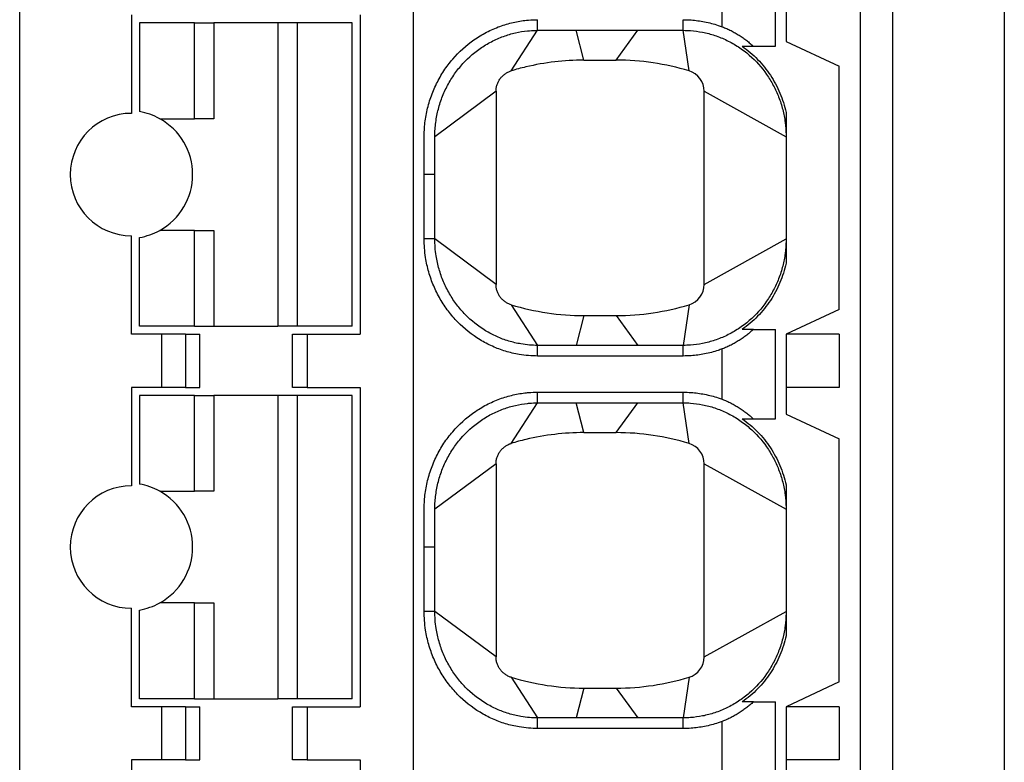
# Model space of a CAD drawing. Units: millimetres. Extents: x 2655 to 3150, y -1640 to -1296.
# Drawn here: x 2863 to 2872, y -1421 to -1414 of the extents above; entities that cross this region are included whole.
import ezdxf

# ---------------------------------------------------------------- set-up
doc = ezdxf.new("R2010")
doc.units = ezdxf.units.MM

msp = doc.modelspace()

# ---------------------------------------------------------------- linework, layer by layer
at = {"color": 7, "linetype": 'Continuous'}
for p, q in [((2871.8507, -1370.3231), (2871.8507, -1443.3231)), ((2870.8007, -1377.7731), (2870.8007, -1435.8731)), ((2870.5007, -1435.5731), (2870.5007, -1378.0731)), ((2862.6007, -1435.3731), (2862.6007, -1406.8731)), ((2866.3007, -1435.3731), (2866.3007, -1406.8731)), ((2869.7007, -1414.6681), (2869.7007, -1413.8281)), ((2869.8007, -1413.8731), (2869.8007, -1414.6231)), ((2869.2007, -1414.485), (2869.2007, -1414.0113)), ((2863.6507, -1414.3731), (2863.6507, -1415.2981)), ((2865.8007, -1414.3731), (2865.8007, -1417.3731)), ((2864.2437, -1414.4481), (2863.7257, -1414.4481)), ((2863.7257, -1414.4481), (2863.7257, -1415.2815)), ((2864.2437, -1414.4481), (2864.4257, -1414.4481)), ((2864.2437, -1415.3481), (2864.2437, -1414.4481)), ((2865.0257, -1414.4481), (2864.4257, -1414.4481)), ((2864.4257, -1414.4481), (2864.4257, -1415.3481)), ((2865.2077, -1414.4481), (2865.0257, -1414.4481)), ((2865.0257, -1414.4481), (2865.0257, -1417.2981)), ((2865.7257, -1414.4481), (2865.2077, -1414.4481)), ((2865.2077, -1414.4481), (2865.2077, -1417.2981)), ((2865.7257, -1417.2981), (2865.7257, -1414.4481)), ((2867.4667, -1414.5181), (2867.4666, -1414.4181)), ((2868.8348, -1414.5181), (2868.8348, -1414.4181)), ((2867.2176, -1414.8996), (2867.4667, -1414.5181)), ((2867.4667, -1414.5181), (2868.8348, -1414.5181)), ((2867.9007, -1414.7981), (2867.8271, -1414.5181)), ((2868.2057, -1414.7981), (2868.4066, -1414.5181)), ((2868.8889, -1414.8996), (2868.8348, -1414.5181)), ((2869.493, -1414.6681), (2869.7007, -1414.6681)), ((2869.8007, -1414.6231), (2870.3007, -1414.8563)), ((2867.9007, -1414.7981), (2868.2057, -1414.7981)), ((2870.3007, -1417.14), (2870.3007, -1414.8563)), ((2867.0757, -1415.091), (2866.5007, -1415.5181)), ((2867.0757, -1415.091), (2867.0757, -1416.9053)), ((2869.0307, -1416.9053), (2869.0307, -1415.091)), ((2869.0307, -1415.091), (2869.8007, -1415.5181)), ((2869.8007, -1415.2893), (2869.8007, -1416.7069)), ((2863.9162, -1415.3481), (2864.2437, -1415.3481)), ((2864.4257, -1415.3481), (2864.2437, -1415.3481)), ((2866.5007, -1415.8731), (2866.4007, -1415.8731)), ((2863.6507, -1417.3731), (2863.6507, -1416.4481)), ((2864.2437, -1416.3981), (2863.9162, -1416.3981)), ((2864.2437, -1416.3981), (2864.4257, -1416.3981)), ((2864.2437, -1417.2981), (2864.2437, -1416.3981)), ((2864.4257, -1416.3981), (2864.4257, -1417.2981)), ((2863.7257, -1417.2981), (2863.7257, -1416.4647)), ((2866.5007, -1416.4781), (2866.4007, -1416.4782)), ((2867.0757, -1416.9053), (2866.5007, -1416.4781)), ((2869.0307, -1416.9053), (2869.8007, -1416.4781)), ((2867.2176, -1417.0966), (2867.4667, -1417.4781)), ((2868.8889, -1417.0966), (2868.8348, -1417.4781)), ((2870.3007, -1417.14), (2869.8007, -1417.3731)), ((2867.9007, -1417.1981), (2867.8271, -1417.4781)), ((2867.9007, -1417.1981), (2868.2057, -1417.1981)), ((2868.2057, -1417.1981), (2868.4066, -1417.4781)), ((2863.9363, -1417.3731), (2863.6507, -1417.3731)), ((2864.2437, -1417.2981), (2863.7257, -1417.2981)), ((2864.1577, -1417.3731), (2863.9363, -1417.3731)), ((2863.9363, -1417.8731), (2863.9363, -1417.3731)), ((2864.1577, -1417.3731), (2864.2941, -1417.3731)), ((2864.1577, -1417.3731), (2864.1577, -1417.8731)), ((2864.2437, -1417.2981), (2864.4257, -1417.2981)), ((2864.2941, -1417.8731), (2864.2941, -1417.3731)), ((2864.4257, -1417.2981), (2865.0257, -1417.2981)), ((2865.2077, -1417.2981), (2865.0257, -1417.2981)), ((2865.1644, -1417.3731), (2865.3007, -1417.3731)), ((2865.1644, -1417.8731), (2865.1644, -1417.3731)), ((2865.7257, -1417.2981), (2865.2077, -1417.2981)), ((2865.3007, -1417.3731), (2865.8007, -1417.3731)), ((2865.3007, -1417.3731), (2865.3007, -1417.8731)), ((2869.493, -1417.3281), (2869.7007, -1417.3281)), ((2869.7007, -1418.1681), (2869.7007, -1417.3281)), ((2870.3007, -1417.3731), (2869.8007, -1417.3731)), ((2869.8007, -1417.3731), (2869.8007, -1418.1231)), ((2870.3007, -1417.3731), (2870.3007, -1417.8731)), ((2867.4666, -1417.5781), (2867.4667, -1417.4781)), ((2868.8348, -1417.4781), (2867.4667, -1417.4781)), ((2868.8348, -1417.5781), (2868.8348, -1417.4781)), ((2869.2007, -1417.985), (2869.2007, -1417.5113)), ((2868.8348, -1417.5781), (2867.4666, -1417.5781)), ((2863.6507, -1417.8731), (2863.6507, -1418.7981)), ((2863.9363, -1417.8731), (2863.6507, -1417.8731)), ((2864.1577, -1417.8731), (2863.9363, -1417.8731)), ((2864.1577, -1417.8731), (2864.2941, -1417.8731)), ((2865.3007, -1417.8731), (2865.1644, -1417.8731)), ((2865.3007, -1417.8731), (2865.8007, -1417.8731)), ((2865.8007, -1417.8731), (2865.8007, -1420.8731)), ((2867.4667, -1418.0181), (2867.4666, -1417.9181)), ((2867.4666, -1417.9181), (2868.8348, -1417.9181)), ((2868.8348, -1418.0181), (2868.8348, -1417.9181)), ((2870.3007, -1417.8731), (2869.8007, -1417.8731)), ((2864.2437, -1417.9481), (2863.7257, -1417.9481)), ((2863.7257, -1417.9481), (2863.7257, -1418.7815)), ((2864.2437, -1417.9481), (2864.4257, -1417.9481)), ((2864.2437, -1418.8481), (2864.2437, -1417.9481)), ((2865.0257, -1417.9481), (2864.4257, -1417.9481)), ((2864.4257, -1417.9481), (2864.4257, -1418.8481)), ((2865.2077, -1417.9481), (2865.0257, -1417.9481)), ((2865.0257, -1417.9481), (2865.0257, -1420.7981)), ((2865.7257, -1417.9481), (2865.2077, -1417.9481)), ((2865.2077, -1417.9481), (2865.2077, -1420.7981)), ((2865.7257, -1420.7981), (2865.7257, -1417.9481)), ((2867.2176, -1418.3996), (2867.4667, -1418.0181)), ((2867.4667, -1418.0181), (2868.8348, -1418.0181)), ((2867.9007, -1418.2981), (2867.8271, -1418.0181)), ((2868.2057, -1418.2981), (2868.4066, -1418.0181)), ((2868.8889, -1418.3996), (2868.8348, -1418.0181)), ((2869.493, -1418.1681), (2869.7007, -1418.1681)), ((2869.8007, -1418.1231), (2870.3007, -1418.3563)), ((2867.9007, -1418.2981), (2868.2057, -1418.2981)), ((2870.3007, -1420.64), (2870.3007, -1418.3563)), ((2867.0757, -1418.591), (2866.5007, -1419.0181)), ((2867.0757, -1418.591), (2867.0757, -1420.4053)), ((2869.0307, -1420.4053), (2869.0307, -1418.591)), ((2869.0307, -1418.591), (2869.8007, -1419.0181)), ((2863.9162, -1418.8481), (2864.2437, -1418.8481)), ((2864.4257, -1418.8481), (2864.2437, -1418.8481)), ((2869.8007, -1418.7893), (2869.8007, -1420.2069)), ((2866.5007, -1419.3731), (2866.4007, -1419.3731)), ((2863.6507, -1420.8731), (2863.6507, -1419.9481)), ((2863.7257, -1420.7981), (2863.7257, -1419.9647)), ((2864.2437, -1419.8981), (2863.9162, -1419.8981)), ((2864.2437, -1420.7981), (2864.2437, -1419.8981)), ((2864.2437, -1419.8981), (2864.4257, -1419.8981)), ((2864.4257, -1419.8981), (2864.4257, -1420.7981)), ((2866.5007, -1419.9781), (2866.4007, -1419.9782)), ((2867.0757, -1420.4053), (2866.5007, -1419.9781)), ((2869.0307, -1420.4053), (2869.8007, -1419.9781)), ((2867.2176, -1420.5966), (2867.4667, -1420.9781)), ((2868.8889, -1420.5966), (2868.8348, -1420.9781)), ((2867.9007, -1420.6981), (2867.8271, -1420.9781)), ((2867.9007, -1420.6981), (2868.2057, -1420.6981)), ((2868.2057, -1420.6981), (2868.4066, -1420.9781)), ((2870.3007, -1420.64), (2869.8007, -1420.8731)), ((2864.2437, -1420.7981), (2863.7257, -1420.7981)), ((2864.2437, -1420.7981), (2864.4257, -1420.7981)), ((2864.4257, -1420.7981), (2865.0257, -1420.7981)), ((2865.2077, -1420.7981), (2865.0257, -1420.7981)), ((2865.7257, -1420.7981), (2865.2077, -1420.7981)), ((2863.9363, -1420.8731), (2863.6507, -1420.8731)), ((2863.9363, -1421.3731), (2863.9363, -1420.8731)), ((2864.1577, -1420.8731), (2863.9363, -1420.8731)), ((2864.1577, -1420.8731), (2864.2941, -1420.8731)), ((2864.1577, -1420.8731), (2864.1577, -1421.3731)), ((2864.2941, -1421.3731), (2864.2941, -1420.8731)), ((2865.1644, -1420.8731), (2865.3007, -1420.8731)), ((2865.1644, -1421.3731), (2865.1644, -1420.8731)), ((2865.3007, -1420.8731), (2865.8007, -1420.8731)), ((2865.3007, -1420.8731), (2865.3007, -1421.3731)), ((2869.493, -1420.8281), (2869.7007, -1420.8281)), ((2869.7007, -1421.6681), (2869.7007, -1420.8281)), ((2870.3007, -1420.8731), (2869.8007, -1420.8731)), ((2869.8007, -1420.8731), (2869.8007, -1421.6231)), ((2870.3007, -1420.8731), (2870.3007, -1421.3731)), ((2867.4666, -1421.0781), (2867.4667, -1420.9781)), ((2868.8348, -1420.9781), (2867.4667, -1420.9781)), ((2868.8348, -1421.0781), (2868.8348, -1420.9781)), ((2869.2007, -1421.485), (2869.2007, -1421.0113)), ((2868.8348, -1421.0781), (2867.4666, -1421.0781)), ((2863.6507, -1421.3731), (2863.6507, -1422.2981)), ((2863.9363, -1421.3731), (2863.6507, -1421.3731)), ((2864.1577, -1421.3731), (2863.9363, -1421.3731)), ((2864.1577, -1421.3731), (2864.2941, -1421.3731)), ((2865.3007, -1421.3731), (2865.1644, -1421.3731)), ((2865.3007, -1421.3731), (2865.8007, -1421.3731)), ((2865.8007, -1421.3731), (2865.8007, -1424.3731)), ((2870.3007, -1421.3731), (2869.8007, -1421.3731))]:
    msp.add_line(p, q, dxfattribs=at)
for centre, radius, start, end in [((2867.9007, -1417.1481), 2.35, 103.39483, 106.89972), ((2867.9007, -1417.1481), 2.35, 90, 103.39483), ((2868.2057, -1417.1481), 2.35, 73.10027, 90), ((2868.8307, -1415.091), 0.2, 0, 73.10027), ((2863.6507, -1415.8731), 0.575, 90, 270), ((2863.6257, -1415.8731), 0.6, 61.04493, 80.40594), ((2863.6257, -1415.8731), 0.6, 298.95503, 61.04493), ((2863.6257, -1415.8731), 0.6, 279.59406, 298.95503), ((2868.8307, -1416.9053), 0.2, 286.89973, 0), ((2867.9007, -1414.8481), 2.35, 253.10024, 270), ((2868.2057, -1414.8481), 2.35, 270, 286.89973), ((2867.9007, -1420.6481), 2.35, 90, 103.39483), ((2868.2057, -1420.6481), 2.35, 73.10027, 90), ((2867.9007, -1420.6481), 2.35, 103.39483, 106.89972), ((2868.8307, -1418.591), 0.2, 0, 73.10027), ((2863.6507, -1419.3731), 0.575, 90, 270), ((2863.6257, -1419.3731), 0.6, 61.04493, 80.40594), ((2863.6257, -1419.3731), 0.6, 298.95503, 61.04493), ((2863.6257, -1419.3731), 0.6, 279.59406, 298.95503), ((2868.8307, -1420.4053), 0.2, 286.89973, 0), ((2867.9007, -1418.3481), 2.35, 253.10024, 270), ((2868.2057, -1418.3481), 2.35, 270, 286.89973)]:
    msp.add_arc(centre, radius, start, end, dxfattribs=at)
for points, knots in [([(2866.4007, -1415.8731), (2866.4007, -1415.7796), (2866.4007, -1415.686), (2866.4007, -1415.57), (2866.4007, -1415.5475), (2866.4007, -1415.5234), (2866.4007, -1415.5218), (2866.4007, -1415.5188), (2866.4007, -1415.5175), (2866.4007, -1415.5132), (2866.4007, -1415.5103), (2866.4008, -1415.5018), (2866.4009, -1415.4961), (2866.4016, -1415.4674), (2866.4029, -1415.4445), (2866.4088, -1415.3752), (2866.4156, -1415.3291), (2866.4349, -1415.2378), (2866.4474, -1415.1927), (2866.478, -1415.1044), (2866.496, -1415.0611), (2866.5372, -1414.9776), (2866.5603, -1414.9373), (2866.6111, -1414.8604), (2866.6386, -1414.8239), (2866.7272, -1414.7206), (2866.7943, -1414.6595), (2866.906, -1414.5814), (2866.9453, -1414.5575), (2867.0267, -1414.5151), (2867.0688, -1414.4965), (2867.1526, -1414.466), (2867.194, -1414.4538), (2867.2776, -1414.4347), (2867.3197, -1414.4277), (2867.3687, -1414.4228), (2867.3753, -1414.4222), (2867.4101, -1414.4193), (2867.4384, -1414.4181), (2867.4666, -1414.4181)], [0, 0, 0, 0, 0.14206, 0.14206, 0.176227, 0.176227, 0.178627, 0.178627, 0.180696, 0.180696, 0.184821, 0.184821, 0.193089, 0.193089, 0.226392, 0.226392, 0.293882, 0.293882, 0.361571, 0.361571, 0.429313, 0.429313, 0.496507, 0.496507, 0.562592, 0.562592, 0.693276, 0.693276, 0.759537, 0.759537, 0.825907, 0.825907, 0.888143, 0.888143, 0.949631, 0.949631, 0.959224, 0.959224, 1, 1, 1, 1]), ([(2868.8348, -1414.4181), (2868.8599, -1414.4181), (2868.885, -1414.419), (2868.952, -1414.4239), (2868.9938, -1414.4296), (2869.0781, -1414.4462), (2869.1205, -1414.4574), (2869.175, -1414.4756), (2869.1879, -1414.4801), (2869.2007, -1414.485)], [0, 0, 0, 0, 0.201182, 0.201182, 0.539007, 0.539007, 0.890038, 0.890038, 1, 1, 1, 1]), ([(2869.2007, -1414.485), (2869.2148, -1414.4903), (2869.2288, -1414.496), (2869.2564, -1414.5081), (2869.2701, -1414.5145), (2869.2969, -1414.528), (2869.31, -1414.5351), (2869.3358, -1414.5497), (2869.3483, -1414.5572), (2869.3727, -1414.5728), (2869.3847, -1414.5808), (2869.408, -1414.5973), (2869.4194, -1414.6058), (2869.4415, -1414.6231), (2869.4523, -1414.6319), (2869.4732, -1414.6498), (2869.4833, -1414.6589), (2869.493, -1414.6681)], [0, 0, 0, 0, 0.124689, 0.124689, 0.249831, 0.249831, 0.375014, 0.375014, 0.499695, 0.499695, 0.624389, 0.624389, 0.74948, 0.74948, 0.874781, 0.874781, 1, 1, 1, 1]), ([(2866.5007, -1415.5162), (2866.5007, -1415.5136), (2866.5007, -1415.511), (2866.5008, -1415.5032), (2866.5009, -1415.498), (2866.5015, -1415.4719), (2866.5027, -1415.451), (2866.5081, -1415.3878), (2866.5143, -1415.3457), (2866.5319, -1415.2625), (2866.5433, -1415.2215), (2866.5711, -1415.141), (2866.5875, -1415.1016), (2866.625, -1415.0255), (2866.6461, -1414.9889), (2866.6922, -1414.919), (2866.7172, -1414.8858), (2866.7977, -1414.792), (2866.8586, -1414.7366), (2866.9598, -1414.6658), (2866.9953, -1414.6442), (2867.0691, -1414.6058), (2867.1072, -1414.589), (2867.1829, -1414.5614), (2867.2203, -1414.5504), (2867.2959, -1414.5331), (2867.3339, -1414.5268), (2867.3782, -1414.5223), (2867.3842, -1414.5218), (2867.4156, -1414.5192), (2867.4411, -1414.5181), (2867.4667, -1414.5181)], [0, 0, 0, 0, 0.005034, 0.005034, 0.015126, 0.015126, 0.055773, 0.055773, 0.138148, 0.138148, 0.220766, 0.220766, 0.303448, 0.303448, 0.385463, 0.385463, 0.466122, 0.466122, 0.625628, 0.625628, 0.706504, 0.706504, 0.787511, 0.787511, 0.863473, 0.863473, 0.938522, 0.938522, 0.950231, 0.950231, 1, 1, 1, 1]), ([(2868.8348, -1414.5181), (2868.8575, -1414.5181), (2868.8801, -1414.519), (2868.9407, -1414.5234), (2868.9784, -1414.5285), (2869.0546, -1414.5435), (2869.0929, -1414.5536), (2869.1692, -1414.579), (2869.2071, -1414.5944), (2869.2816, -1414.6305), (2869.3181, -1414.6512), (2869.3888, -1414.6978), (2869.4229, -1414.7236), (2869.5165, -1414.8049), (2869.571, -1414.8656), (2869.6407, -1414.9654), (2869.6618, -1414.9999), (2869.6995, -1415.0708), (2869.7162, -1415.107), (2869.7458, -1415.1831), (2869.7586, -1415.2229), (2869.7789, -1415.3027), (2869.7865, -1415.3425), (2869.7969, -1415.4212), (2869.7998, -1415.4601), (2869.8006, -1415.5038), (2869.8007, -1415.5085), (2869.8007, -1415.5145), (2869.8007, -1415.5156), (2869.8007, -1415.5172), (2869.8007, -1415.5175), (2869.8007, -1415.5179)], [0, 0, 0, 0, 0.044127, 0.044127, 0.118225, 0.118225, 0.195219, 0.195219, 0.274738, 0.274738, 0.356302, 0.356302, 0.439332, 0.439332, 0.597184, 0.597184, 0.67559, 0.67559, 0.75289, 0.75289, 0.833892, 0.833892, 0.912374, 0.912374, 0.987841, 0.987841, 0.997041, 0.997041, 0.999332, 0.999332, 1, 1, 1, 1]), ([(2869.3886, -1414.6681), (2869.4145, -1414.6862), (2869.4396, -1414.7056), (2869.4881, -1414.7467), (2869.5114, -1414.7685), (2869.5558, -1414.8143), (2869.577, -1414.8382), (2869.6168, -1414.8878), (2869.6356, -1414.9135), (2869.6704, -1414.9663), (2869.6866, -1414.9934), (2869.7166, -1415.0495), (2869.7304, -1415.0782), (2869.7552, -1415.137), (2869.7663, -1415.1669), (2869.7856, -1415.2276), (2869.7939, -1415.2584), (2869.8007, -1415.2893)], [0, 0, 0, 0, 0.124619, 0.124619, 0.249861, 0.249861, 0.375175, 0.375175, 0.499971, 0.499971, 0.62446, 0.62446, 0.749619, 0.749619, 0.874981, 0.874981, 1, 1, 1, 1]), ([(2869.3886, -1414.6681), (2869.3978, -1414.6681), (2869.4068, -1414.6681), (2869.4247, -1414.6681), (2869.4335, -1414.6681), (2869.4508, -1414.6681), (2869.4594, -1414.6681), (2869.4764, -1414.6681), (2869.4847, -1414.6681), (2869.493, -1414.6681)], [0, 0, 0, 0, 0.249994, 0.249994, 0.499995, 0.499995, 0.75, 0.75, 1, 1, 1, 1]), ([(2867.0757, -1415.091), (2867.0757, -1415.0857), (2867.0759, -1415.0804), (2867.0768, -1415.0698), (2867.0774, -1415.0645), (2867.0791, -1415.054), (2867.0801, -1415.0488), (2867.0826, -1415.0386), (2867.0841, -1415.0335), (2867.0874, -1415.0233), (2867.0893, -1415.0183), (2867.0934, -1415.0085), (2867.0957, -1415.0037), (2867.1006, -1414.9942), (2867.1033, -1414.9895), (2867.1089, -1414.9805), (2867.1119, -1414.9761), (2867.1182, -1414.9676), (2867.1215, -1414.9635), (2867.1285, -1414.9555), (2867.1322, -1414.9516), (2867.1398, -1414.9442), (2867.1437, -1414.9407), (2867.1518, -1414.9339), (2867.156, -1414.9307), (2867.1647, -1414.9245), (2867.1692, -1414.9216), (2867.1784, -1414.9162), (2867.1831, -1414.9136), (2867.1927, -1414.9089), (2867.1976, -1414.9068), (2867.2075, -1414.9029), (2867.2125, -1414.9012), (2867.2176, -1414.8996)], [0, 0, 0, 0, 0.062307, 0.062307, 0.124717, 0.124717, 0.187033, 0.187033, 0.249414, 0.249414, 0.312104, 0.312104, 0.374902, 0.374902, 0.437601, 0.437601, 0.5, 0.5, 0.562307, 0.562307, 0.624717, 0.624717, 0.687033, 0.687033, 0.749414, 0.749414, 0.812104, 0.812104, 0.874902, 0.874902, 0.937601, 0.937601, 1, 1, 1, 1]), ([(2869.8007, -1415.2893), (2869.8007, -1415.2959), (2869.8007, -1415.3027), (2869.8007, -1415.3169), (2869.8007, -1415.3242), (2869.8007, -1415.3395), (2869.8007, -1415.3475), (2869.8007, -1415.3599), (2869.8007, -1415.3641), (2869.8007, -1415.3728), (2869.8007, -1415.3772), (2869.8007, -1415.3863), (2869.8007, -1415.3909), (2869.8007, -1415.4005), (2869.8007, -1415.4054), (2869.8007, -1415.4206), (2869.8007, -1415.4314), (2869.8007, -1415.4485), (2869.8007, -1415.4544), (2869.8007, -1415.4664), (2869.8007, -1415.4726), (2869.8007, -1415.4821), (2869.8007, -1415.4853), (2869.8007, -1415.4917), (2869.8007, -1415.495), (2869.8007, -1415.5015), (2869.8007, -1415.5048), (2869.8007, -1415.5097), (2869.8007, -1415.5113), (2869.8007, -1415.5146), (2869.8007, -1415.5162), (2869.8007, -1415.5179)], [0, 0, 0, 0, 0.125059, 0.125059, 0.250655, 0.250655, 0.375992, 0.375992, 0.438438, 0.438438, 0.500741, 0.500741, 0.562948, 0.562948, 0.625149, 0.625149, 0.750228, 0.750228, 0.812617, 0.812617, 0.875032, 0.875032, 0.906365, 0.906365, 0.93767, 0.93767, 0.968882, 0.968882, 0.984443, 0.984443, 1, 1, 1, 1]), ([(2866.5007, -1415.8731), (2866.5007, -1415.7796), (2866.5007, -1415.686), (2866.5007, -1415.57), (2866.5007, -1415.5475), (2866.5007, -1415.5234), (2866.5007, -1415.5218), (2866.5007, -1415.5195), (2866.5007, -1415.5188), (2866.5007, -1415.5181)], [0, 0, 0, 0, 0.790521, 0.790521, 0.980653, 0.980653, 0.994004, 0.994004, 1, 1, 1, 1]), ([(2866.4007, -1416.4782), (2866.4007, -1416.4513), (2866.4007, -1416.4244), (2866.4007, -1416.2227), (2866.4007, -1416.0479), (2866.4007, -1415.8731)], [0, 0, 0, 0, 0.133323, 0.133323, 1, 1, 1, 1]), ([(2866.5007, -1416.4781), (2866.5007, -1416.4513), (2866.5007, -1416.4244), (2866.5007, -1416.2227), (2866.5007, -1416.0479), (2866.5007, -1415.8731)], [0, 0, 0, 0, 0.133323, 0.133323, 1, 1, 1, 1]), ([(2867.4666, -1417.5781), (2867.4384, -1417.5781), (2867.4101, -1417.577), (2867.3519, -1417.5722), (2867.3221, -1417.5684), (2867.2495, -1417.556), (2867.207, -1417.5459), (2867.1233, -1417.5205), (2867.0821, -1417.5051), (2867.0019, -1417.4691), (2866.9629, -1417.4486), (2866.8485, -1417.379), (2866.778, -1417.3227), (2866.684, -1417.2263), (2866.6548, -1417.1924), (2866.6002, -1417.1205), (2866.5749, -1417.0825), (2866.5289, -1417.0032), (2866.5082, -1416.9618), (2866.4721, -1416.8767), (2866.4567, -1416.833), (2866.4314, -1416.7441), (2866.4215, -1416.6991), (2866.4096, -1416.6233), (2866.4061, -1416.593), (2866.4018, -1416.5344), (2866.4007, -1416.5063), (2866.4007, -1416.4782)], [0, 0, 0, 0, 0.049738, 0.049738, 0.102648, 0.102648, 0.17927, 0.17927, 0.256551, 0.256551, 0.333967, 0.333967, 0.492394, 0.492394, 0.571185, 0.571185, 0.651623, 0.651623, 0.733082, 0.733082, 0.814874, 0.814874, 0.896281, 0.896281, 0.950274, 0.950274, 1, 1, 1, 1]), ([(2867.4667, -1417.4781), (2867.4411, -1417.4781), (2867.4156, -1417.4771), (2867.363, -1417.4728), (2867.3361, -1417.4693), (2867.2705, -1417.4581), (2867.2321, -1417.4491), (2867.1564, -1417.426), (2867.1192, -1417.4121), (2867.0466, -1417.3796), (2867.0114, -1417.361), (2866.9077, -1417.298), (2866.8437, -1417.2469), (2866.7585, -1417.1595), (2866.732, -1417.1287), (2866.6823, -1417.0633), (2866.6594, -1417.0288), (2866.6175, -1416.9566), (2866.5987, -1416.919), (2866.5658, -1416.8415), (2866.5518, -1416.8016), (2866.5287, -1416.7206), (2866.5197, -1416.6796), (2866.5089, -1416.6105), (2866.5057, -1416.5828), (2866.5017, -1416.5295), (2866.5007, -1416.5038), (2866.5007, -1416.4781)], [0, 0, 0, 0, 0.049738, 0.049738, 0.102648, 0.102648, 0.17927, 0.17927, 0.256551, 0.256551, 0.333967, 0.333967, 0.492394, 0.492394, 0.571185, 0.571185, 0.651623, 0.651623, 0.733082, 0.733082, 0.814874, 0.814874, 0.896281, 0.896281, 0.950274, 0.950274, 1, 1, 1, 1]), ([(2869.8007, -1416.4781), (2869.8007, -1416.4786), (2869.8007, -1416.479), (2869.8007, -1416.4806), (2869.8007, -1416.4818), (2869.8007, -1416.4877), (2869.8006, -1416.4925), (2869.7998, -1416.5362), (2869.7969, -1416.575), (2869.7865, -1416.6538), (2869.7789, -1416.6936), (2869.7586, -1416.7733), (2869.7458, -1416.8132), (2869.7162, -1416.8892), (2869.6995, -1416.9255), (2869.6618, -1416.9964), (2869.6407, -1417.0309), (2869.571, -1417.1307), (2869.5165, -1417.1914), (2869.4229, -1417.2726), (2869.3888, -1417.2985), (2869.3181, -1417.345), (2869.2816, -1417.3658), (2869.2071, -1417.4018), (2869.1692, -1417.4172), (2869.0929, -1417.4426), (2869.0546, -1417.4528), (2868.9784, -1417.4678), (2868.9407, -1417.4729), (2868.8801, -1417.4773), (2868.8575, -1417.4781), (2868.8348, -1417.4781)], [0, 0, 0, 0, 0.000829, 0.000829, 0.00312, 0.00312, 0.012318, 0.012318, 0.087773, 0.087773, 0.166242, 0.166242, 0.247231, 0.247231, 0.324519, 0.324519, 0.402912, 0.402912, 0.560739, 0.560739, 0.643756, 0.643756, 0.725306, 0.725306, 0.804812, 0.804812, 0.881794, 0.881794, 0.95588, 0.95588, 1, 1, 1, 1]), ([(2869.8007, -1416.6274), (2869.8007, -1416.6275), (2869.8007, -1416.6276), (2869.8007, -1416.6321), (2869.8007, -1416.6363), (2869.8007, -1416.6487), (2869.8007, -1416.6567), (2869.8007, -1416.672), (2869.8007, -1416.6793), (2869.8007, -1416.6935), (2869.8007, -1416.7003), (2869.8007, -1416.7069)], [0, 0, 0, 0, 0.003574, 0.003574, 0.145493, 0.145493, 0.430341, 0.430341, 0.715781, 0.715781, 1, 1, 1, 1]), ([(2869.8007, -1416.7069), (2869.7939, -1416.7379), (2869.7856, -1416.7686), (2869.7663, -1416.8293), (2869.7552, -1416.8593), (2869.7304, -1416.918), (2869.7166, -1416.9468), (2869.6866, -1417.0028), (2869.6704, -1417.03), (2869.6356, -1417.0827), (2869.6168, -1417.1084), (2869.577, -1417.1581), (2869.5558, -1417.182), (2869.5114, -1417.2277), (2869.4881, -1417.2495), (2869.4396, -1417.2907), (2869.4145, -1417.3101), (2869.3886, -1417.3281)], [0, 0, 0, 0, 0.125019, 0.125019, 0.250381, 0.250381, 0.37554, 0.37554, 0.500029, 0.500029, 0.624825, 0.624825, 0.750139, 0.750139, 0.875381, 0.875381, 1, 1, 1, 1]), ([(2867.2176, -1417.0966), (2867.2125, -1417.0951), (2867.2075, -1417.0934), (2867.1976, -1417.0895), (2867.1928, -1417.0873), (2867.1832, -1417.0827), (2867.1786, -1417.0802), (2867.1694, -1417.0748), (2867.165, -1417.0719), (2867.1563, -1417.0658), (2867.152, -1417.0625), (2867.1438, -1417.0557), (2867.1399, -1417.0521), (2867.1322, -1417.0447), (2867.1285, -1417.0408), (2867.1215, -1417.0328), (2867.1182, -1417.0286), (2867.1119, -1417.0201), (2867.1089, -1417.0158), (2867.1033, -1417.0068), (2867.1007, -1417.0021), (2867.0958, -1416.9927), (2867.0935, -1416.9879), (2867.0894, -1416.9782), (2867.0875, -1416.9732), (2867.0842, -1416.9631), (2867.0827, -1416.958), (2867.0802, -1416.9476), (2867.0791, -1416.9423), (2867.0774, -1416.9318), (2867.0768, -1416.9265), (2867.0759, -1416.9159), (2867.0757, -1416.9106), (2867.0757, -1416.9053)], [0, 0, 0, 0, 0.062307, 0.062307, 0.124717, 0.124717, 0.187033, 0.187033, 0.249414, 0.249414, 0.312104, 0.312104, 0.374902, 0.374902, 0.437601, 0.437601, 0.5, 0.5, 0.562307, 0.562307, 0.624717, 0.624717, 0.687033, 0.687033, 0.749414, 0.749414, 0.812104, 0.812104, 0.874902, 0.874902, 0.937601, 0.937601, 1, 1, 1, 1]), ([(2869.493, -1417.3281), (2869.4833, -1417.3373), (2869.4732, -1417.3464), (2869.4523, -1417.3644), (2869.4415, -1417.3732), (2869.4194, -1417.3905), (2869.408, -1417.3989), (2869.3847, -1417.4154), (2869.3727, -1417.4235), (2869.3483, -1417.439), (2869.3358, -1417.4466), (2869.31, -1417.4612), (2869.2969, -1417.4682), (2869.2701, -1417.4817), (2869.2564, -1417.4881), (2869.2288, -1417.5003), (2869.2148, -1417.506), (2869.2007, -1417.5113)], [0, 0, 0, 0, 0.12522, 0.12522, 0.25052, 0.25052, 0.375611, 0.375611, 0.500304, 0.500304, 0.624986, 0.624986, 0.750169, 0.750169, 0.875311, 0.875311, 1, 1, 1, 1]), ([(2869.493, -1417.3281), (2869.4847, -1417.3281), (2869.4764, -1417.3281), (2869.4594, -1417.3281), (2869.4508, -1417.3281), (2869.4335, -1417.3281), (2869.4247, -1417.3281), (2869.4068, -1417.3281), (2869.3978, -1417.3281), (2869.3886, -1417.3281)], [0, 0, 0, 0, 0.25, 0.25, 0.500005, 0.500005, 0.750006, 0.750006, 1, 1, 1, 1]), ([(2869.2007, -1417.5113), (2869.1879, -1417.5161), (2869.175, -1417.5207), (2869.1205, -1417.5389), (2869.0781, -1417.55), (2868.9938, -1417.5667), (2868.952, -1417.5723), (2868.885, -1417.5772), (2868.8599, -1417.5781), (2868.8348, -1417.5781)], [0, 0, 0, 0, 0.109962, 0.109962, 0.460992, 0.460992, 0.798817, 0.798817, 1, 1, 1, 1]), ([(2866.4007, -1419.3731), (2866.4007, -1419.2796), (2866.4007, -1419.186), (2866.4007, -1419.07), (2866.4007, -1419.0475), (2866.4007, -1419.0234), (2866.4007, -1419.0218), (2866.4007, -1419.0188), (2866.4007, -1419.0175), (2866.4007, -1419.0132), (2866.4007, -1419.0103), (2866.4008, -1419.0018), (2866.4009, -1418.9961), (2866.4016, -1418.9674), (2866.4029, -1418.9445), (2866.4088, -1418.8752), (2866.4156, -1418.8291), (2866.4349, -1418.7378), (2866.4474, -1418.6927), (2866.478, -1418.6044), (2866.496, -1418.5611), (2866.5372, -1418.4776), (2866.5603, -1418.4373), (2866.6111, -1418.3604), (2866.6386, -1418.3239), (2866.7272, -1418.2206), (2866.7943, -1418.1595), (2866.906, -1418.0814), (2866.9453, -1418.0575), (2867.0267, -1418.0151), (2867.0688, -1417.9965), (2867.1526, -1417.966), (2867.194, -1417.9538), (2867.2776, -1417.9347), (2867.3197, -1417.9277), (2867.3687, -1417.9228), (2867.3753, -1417.9222), (2867.4101, -1417.9193), (2867.4384, -1417.9181), (2867.4666, -1417.9181)], [0, 0, 0, 0, 0.14206, 0.14206, 0.176227, 0.176227, 0.178627, 0.178627, 0.180696, 0.180696, 0.184821, 0.184821, 0.193089, 0.193089, 0.226392, 0.226392, 0.293882, 0.293882, 0.361571, 0.361571, 0.429313, 0.429313, 0.496507, 0.496507, 0.562592, 0.562592, 0.693276, 0.693276, 0.759537, 0.759537, 0.825907, 0.825907, 0.888143, 0.888143, 0.949631, 0.949631, 0.959224, 0.959224, 1, 1, 1, 1]), ([(2868.8348, -1417.9181), (2868.8599, -1417.9181), (2868.885, -1417.919), (2868.952, -1417.9239), (2868.9938, -1417.9296), (2869.0781, -1417.9462), (2869.1205, -1417.9574), (2869.175, -1417.9756), (2869.1879, -1417.9801), (2869.2007, -1417.985)], [0, 0, 0, 0, 0.201182, 0.201182, 0.539007, 0.539007, 0.890038, 0.890038, 1, 1, 1, 1]), ([(2866.5007, -1419.0162), (2866.5007, -1419.0136), (2866.5007, -1419.011), (2866.5008, -1419.0032), (2866.5009, -1418.998), (2866.5015, -1418.9719), (2866.5027, -1418.951), (2866.5081, -1418.8878), (2866.5143, -1418.8457), (2866.5319, -1418.7625), (2866.5433, -1418.7215), (2866.5711, -1418.641), (2866.5875, -1418.6016), (2866.625, -1418.5255), (2866.6461, -1418.4889), (2866.6922, -1418.419), (2866.7172, -1418.3858), (2866.7977, -1418.292), (2866.8586, -1418.2366), (2866.9598, -1418.1658), (2866.9953, -1418.1442), (2867.0691, -1418.1058), (2867.1072, -1418.089), (2867.1829, -1418.0614), (2867.2203, -1418.0504), (2867.2959, -1418.0331), (2867.3339, -1418.0268), (2867.3782, -1418.0223), (2867.3842, -1418.0218), (2867.4156, -1418.0192), (2867.4411, -1418.0181), (2867.4667, -1418.0181)], [0, 0, 0, 0, 0.005034, 0.005034, 0.015126, 0.015126, 0.055773, 0.055773, 0.138148, 0.138148, 0.220766, 0.220766, 0.303448, 0.303448, 0.385463, 0.385463, 0.466122, 0.466122, 0.625628, 0.625628, 0.706504, 0.706504, 0.787511, 0.787511, 0.863473, 0.863473, 0.938522, 0.938522, 0.950231, 0.950231, 1, 1, 1, 1]), ([(2868.8348, -1418.0181), (2868.8575, -1418.0181), (2868.8801, -1418.019), (2868.9407, -1418.0234), (2868.9784, -1418.0285), (2869.0546, -1418.0435), (2869.0929, -1418.0536), (2869.1692, -1418.079), (2869.2071, -1418.0944), (2869.2816, -1418.1305), (2869.3181, -1418.1512), (2869.3888, -1418.1978), (2869.4229, -1418.2236), (2869.5165, -1418.3049), (2869.571, -1418.3656), (2869.6407, -1418.4654), (2869.6618, -1418.4999), (2869.6995, -1418.5708), (2869.7162, -1418.607), (2869.7458, -1418.6831), (2869.7586, -1418.7229), (2869.7789, -1418.8027), (2869.7865, -1418.8425), (2869.7969, -1418.9212), (2869.7998, -1418.9601), (2869.8006, -1419.0038), (2869.8007, -1419.0085), (2869.8007, -1419.0145), (2869.8007, -1419.0156), (2869.8007, -1419.0172), (2869.8007, -1419.0175), (2869.8007, -1419.0179)], [0, 0, 0, 0, 0.044127, 0.044127, 0.118225, 0.118225, 0.195219, 0.195219, 0.274738, 0.274738, 0.356302, 0.356302, 0.439332, 0.439332, 0.597184, 0.597184, 0.67559, 0.67559, 0.75289, 0.75289, 0.833892, 0.833892, 0.912374, 0.912374, 0.987841, 0.987841, 0.997041, 0.997041, 0.999332, 0.999332, 1, 1, 1, 1]), ([(2869.2007, -1417.985), (2869.2148, -1417.9903), (2869.2288, -1417.996), (2869.2564, -1418.0081), (2869.2701, -1418.0145), (2869.2969, -1418.028), (2869.31, -1418.0351), (2869.3358, -1418.0497), (2869.3483, -1418.0572), (2869.3727, -1418.0728), (2869.3847, -1418.0808), (2869.408, -1418.0973), (2869.4194, -1418.1058), (2869.4415, -1418.1231), (2869.4523, -1418.1319), (2869.4732, -1418.1498), (2869.4833, -1418.1589), (2869.493, -1418.1681)], [0, 0, 0, 0, 0.124689, 0.124689, 0.249831, 0.249831, 0.375014, 0.375014, 0.499695, 0.499695, 0.624389, 0.624389, 0.74948, 0.74948, 0.874781, 0.874781, 1, 1, 1, 1]), ([(2869.3886, -1418.1681), (2869.4145, -1418.1862), (2869.4396, -1418.2056), (2869.4881, -1418.2467), (2869.5114, -1418.2685), (2869.5558, -1418.3143), (2869.577, -1418.3382), (2869.6168, -1418.3878), (2869.6356, -1418.4135), (2869.6704, -1418.4663), (2869.6866, -1418.4934), (2869.7166, -1418.5495), (2869.7304, -1418.5782), (2869.7552, -1418.637), (2869.7663, -1418.6669), (2869.7856, -1418.7276), (2869.7939, -1418.7584), (2869.8007, -1418.7893)], [0, 0, 0, 0, 0.124619, 0.124619, 0.249861, 0.249861, 0.375175, 0.375175, 0.499971, 0.499971, 0.62446, 0.62446, 0.749619, 0.749619, 0.874981, 0.874981, 1, 1, 1, 1]), ([(2869.3886, -1418.1681), (2869.3978, -1418.1681), (2869.4068, -1418.1681), (2869.4247, -1418.1681), (2869.4335, -1418.1681), (2869.4508, -1418.1681), (2869.4594, -1418.1681), (2869.4764, -1418.1681), (2869.4847, -1418.1681), (2869.493, -1418.1681)], [0, 0, 0, 0, 0.249994, 0.249994, 0.499995, 0.499995, 0.75, 0.75, 1, 1, 1, 1]), ([(2867.0757, -1418.591), (2867.0757, -1418.5857), (2867.0759, -1418.5804), (2867.0768, -1418.5698), (2867.0774, -1418.5645), (2867.0791, -1418.554), (2867.0801, -1418.5488), (2867.0826, -1418.5386), (2867.0841, -1418.5335), (2867.0874, -1418.5233), (2867.0893, -1418.5183), (2867.0934, -1418.5085), (2867.0957, -1418.5037), (2867.1006, -1418.4942), (2867.1033, -1418.4895), (2867.1089, -1418.4805), (2867.1119, -1418.4761), (2867.1182, -1418.4676), (2867.1215, -1418.4635), (2867.1285, -1418.4555), (2867.1322, -1418.4516), (2867.1398, -1418.4442), (2867.1437, -1418.4407), (2867.1518, -1418.4339), (2867.156, -1418.4307), (2867.1647, -1418.4245), (2867.1692, -1418.4216), (2867.1784, -1418.4162), (2867.1831, -1418.4136), (2867.1927, -1418.4089), (2867.1976, -1418.4068), (2867.2075, -1418.4029), (2867.2125, -1418.4012), (2867.2176, -1418.3996)], [0, 0, 0, 0, 0.062307, 0.062307, 0.124717, 0.124717, 0.187033, 0.187033, 0.249414, 0.249414, 0.312104, 0.312104, 0.374902, 0.374902, 0.437601, 0.437601, 0.5, 0.5, 0.562307, 0.562307, 0.624717, 0.624717, 0.687033, 0.687033, 0.749414, 0.749414, 0.812104, 0.812104, 0.874902, 0.874902, 0.937601, 0.937601, 1, 1, 1, 1]), ([(2869.8007, -1418.7893), (2869.8007, -1418.7959), (2869.8007, -1418.8027), (2869.8007, -1418.8169), (2869.8007, -1418.8242), (2869.8007, -1418.8395), (2869.8007, -1418.8475), (2869.8007, -1418.8599), (2869.8007, -1418.8641), (2869.8007, -1418.8728), (2869.8007, -1418.8772), (2869.8007, -1418.8863), (2869.8007, -1418.8909), (2869.8007, -1418.9005), (2869.8007, -1418.9054), (2869.8007, -1418.9206), (2869.8007, -1418.9314), (2869.8007, -1418.9485), (2869.8007, -1418.9544), (2869.8007, -1418.9664), (2869.8007, -1418.9726), (2869.8007, -1418.9821), (2869.8007, -1418.9853), (2869.8007, -1418.9917), (2869.8007, -1418.995), (2869.8007, -1419.0015), (2869.8007, -1419.0048), (2869.8007, -1419.0097), (2869.8007, -1419.0113), (2869.8007, -1419.0146), (2869.8007, -1419.0162), (2869.8007, -1419.0179)], [0, 0, 0, 0, 0.125059, 0.125059, 0.250655, 0.250655, 0.375992, 0.375992, 0.438438, 0.438438, 0.500741, 0.500741, 0.562948, 0.562948, 0.625149, 0.625149, 0.750228, 0.750228, 0.812617, 0.812617, 0.875032, 0.875032, 0.906365, 0.906365, 0.93767, 0.93767, 0.968882, 0.968882, 0.984443, 0.984443, 1, 1, 1, 1]), ([(2866.5007, -1419.3731), (2866.5007, -1419.2796), (2866.5007, -1419.186), (2866.5007, -1419.07), (2866.5007, -1419.0475), (2866.5007, -1419.0234), (2866.5007, -1419.0218), (2866.5007, -1419.0195), (2866.5007, -1419.0188), (2866.5007, -1419.0181)], [0, 0, 0, 0, 0.790521, 0.790521, 0.980653, 0.980653, 0.994004, 0.994004, 1, 1, 1, 1]), ([(2866.4007, -1419.9782), (2866.4007, -1419.9513), (2866.4007, -1419.9244), (2866.4007, -1419.7227), (2866.4007, -1419.5479), (2866.4007, -1419.3731)], [0, 0, 0, 0, 0.133323, 0.133323, 1, 1, 1, 1]), ([(2866.5007, -1419.9781), (2866.5007, -1419.9513), (2866.5007, -1419.9244), (2866.5007, -1419.7227), (2866.5007, -1419.5479), (2866.5007, -1419.3731)], [0, 0, 0, 0, 0.133323, 0.133323, 1, 1, 1, 1]), ([(2867.4666, -1421.0781), (2867.4384, -1421.0781), (2867.4101, -1421.077), (2867.3519, -1421.0722), (2867.3221, -1421.0684), (2867.2495, -1421.056), (2867.207, -1421.0459), (2867.1233, -1421.0205), (2867.0821, -1421.0051), (2867.0019, -1420.9691), (2866.9629, -1420.9486), (2866.8485, -1420.879), (2866.778, -1420.8227), (2866.684, -1420.7263), (2866.6548, -1420.6924), (2866.6002, -1420.6205), (2866.5749, -1420.5825), (2866.5289, -1420.5032), (2866.5082, -1420.4618), (2866.4721, -1420.3767), (2866.4567, -1420.333), (2866.4314, -1420.2441), (2866.4215, -1420.1991), (2866.4096, -1420.1233), (2866.4061, -1420.093), (2866.4018, -1420.0344), (2866.4007, -1420.0063), (2866.4007, -1419.9782)], [0, 0, 0, 0, 0.049738, 0.049738, 0.102648, 0.102648, 0.17927, 0.17927, 0.256551, 0.256551, 0.333967, 0.333967, 0.492394, 0.492394, 0.571185, 0.571185, 0.651623, 0.651623, 0.733082, 0.733082, 0.814874, 0.814874, 0.896281, 0.896281, 0.950274, 0.950274, 1, 1, 1, 1]), ([(2867.4667, -1420.9781), (2867.4411, -1420.9781), (2867.4156, -1420.9771), (2867.363, -1420.9728), (2867.3361, -1420.9693), (2867.2705, -1420.9581), (2867.2321, -1420.9491), (2867.1564, -1420.926), (2867.1192, -1420.9121), (2867.0466, -1420.8796), (2867.0114, -1420.861), (2866.9077, -1420.798), (2866.8437, -1420.7469), (2866.7585, -1420.6595), (2866.732, -1420.6287), (2866.6823, -1420.5633), (2866.6594, -1420.5288), (2866.6175, -1420.4566), (2866.5987, -1420.419), (2866.5658, -1420.3415), (2866.5518, -1420.3016), (2866.5287, -1420.2206), (2866.5197, -1420.1796), (2866.5089, -1420.1105), (2866.5057, -1420.0828), (2866.5017, -1420.0295), (2866.5007, -1420.0038), (2866.5007, -1419.9781)], [0, 0, 0, 0, 0.049738, 0.049738, 0.102648, 0.102648, 0.17927, 0.17927, 0.256551, 0.256551, 0.333967, 0.333967, 0.492394, 0.492394, 0.571185, 0.571185, 0.651623, 0.651623, 0.733082, 0.733082, 0.814874, 0.814874, 0.896281, 0.896281, 0.950274, 0.950274, 1, 1, 1, 1]), ([(2869.8007, -1419.9781), (2869.8007, -1419.9786), (2869.8007, -1419.979), (2869.8007, -1419.9806), (2869.8007, -1419.9818), (2869.8007, -1419.9877), (2869.8006, -1419.9925), (2869.7998, -1420.0362), (2869.7969, -1420.075), (2869.7865, -1420.1538), (2869.7789, -1420.1936), (2869.7586, -1420.2733), (2869.7458, -1420.3132), (2869.7162, -1420.3892), (2869.6995, -1420.4255), (2869.6618, -1420.4964), (2869.6407, -1420.5309), (2869.571, -1420.6307), (2869.5165, -1420.6914), (2869.4229, -1420.7726), (2869.3888, -1420.7985), (2869.3181, -1420.845), (2869.2816, -1420.8658), (2869.2071, -1420.9018), (2869.1692, -1420.9172), (2869.0929, -1420.9426), (2869.0546, -1420.9528), (2868.9784, -1420.9678), (2868.9407, -1420.9729), (2868.8801, -1420.9773), (2868.8575, -1420.9781), (2868.8348, -1420.9781)], [0, 0, 0, 0, 0.000829, 0.000829, 0.00312, 0.00312, 0.012318, 0.012318, 0.087773, 0.087773, 0.166242, 0.166242, 0.247231, 0.247231, 0.324519, 0.324519, 0.402912, 0.402912, 0.560739, 0.560739, 0.643756, 0.643756, 0.725306, 0.725306, 0.804812, 0.804812, 0.881794, 0.881794, 0.95588, 0.95588, 1, 1, 1, 1]), ([(2869.8007, -1420.1274), (2869.8007, -1420.1275), (2869.8007, -1420.1276), (2869.8007, -1420.1321), (2869.8007, -1420.1363), (2869.8007, -1420.1487), (2869.8007, -1420.1567), (2869.8007, -1420.172), (2869.8007, -1420.1793), (2869.8007, -1420.1935), (2869.8007, -1420.2003), (2869.8007, -1420.2069)], [0, 0, 0, 0, 0.003574, 0.003574, 0.145493, 0.145493, 0.430341, 0.430341, 0.715781, 0.715781, 1, 1, 1, 1]), ([(2869.8007, -1420.2069), (2869.7939, -1420.2379), (2869.7856, -1420.2686), (2869.7663, -1420.3293), (2869.7552, -1420.3593), (2869.7304, -1420.418), (2869.7166, -1420.4468), (2869.6866, -1420.5028), (2869.6704, -1420.53), (2869.6356, -1420.5827), (2869.6168, -1420.6084), (2869.577, -1420.6581), (2869.5558, -1420.682), (2869.5114, -1420.7277), (2869.4881, -1420.7495), (2869.4396, -1420.7907), (2869.4145, -1420.8101), (2869.3886, -1420.8281)], [0, 0, 0, 0, 0.125019, 0.125019, 0.250381, 0.250381, 0.37554, 0.37554, 0.500029, 0.500029, 0.624825, 0.624825, 0.750139, 0.750139, 0.875381, 0.875381, 1, 1, 1, 1]), ([(2867.2176, -1420.5966), (2867.2125, -1420.5951), (2867.2075, -1420.5934), (2867.1976, -1420.5895), (2867.1928, -1420.5873), (2867.1832, -1420.5827), (2867.1786, -1420.5802), (2867.1694, -1420.5748), (2867.165, -1420.5719), (2867.1563, -1420.5658), (2867.152, -1420.5625), (2867.1438, -1420.5557), (2867.1399, -1420.5521), (2867.1322, -1420.5447), (2867.1285, -1420.5408), (2867.1215, -1420.5328), (2867.1182, -1420.5286), (2867.1119, -1420.5201), (2867.1089, -1420.5158), (2867.1033, -1420.5068), (2867.1007, -1420.5021), (2867.0958, -1420.4927), (2867.0935, -1420.4879), (2867.0894, -1420.4782), (2867.0875, -1420.4732), (2867.0842, -1420.4631), (2867.0827, -1420.458), (2867.0802, -1420.4476), (2867.0791, -1420.4423), (2867.0774, -1420.4318), (2867.0768, -1420.4265), (2867.0759, -1420.4159), (2867.0757, -1420.4106), (2867.0757, -1420.4053)], [0, 0, 0, 0, 0.062307, 0.062307, 0.124717, 0.124717, 0.187033, 0.187033, 0.249414, 0.249414, 0.312104, 0.312104, 0.374902, 0.374902, 0.437601, 0.437601, 0.5, 0.5, 0.562307, 0.562307, 0.624717, 0.624717, 0.687033, 0.687033, 0.749414, 0.749414, 0.812104, 0.812104, 0.874902, 0.874902, 0.937601, 0.937601, 1, 1, 1, 1]), ([(2869.493, -1420.8281), (2869.4833, -1420.8373), (2869.4732, -1420.8464), (2869.4523, -1420.8644), (2869.4415, -1420.8732), (2869.4194, -1420.8905), (2869.408, -1420.8989), (2869.3847, -1420.9154), (2869.3727, -1420.9235), (2869.3483, -1420.939), (2869.3358, -1420.9466), (2869.31, -1420.9612), (2869.2969, -1420.9682), (2869.2701, -1420.9817), (2869.2564, -1420.9881), (2869.2288, -1421.0003), (2869.2148, -1421.006), (2869.2007, -1421.0113)], [0, 0, 0, 0, 0.12522, 0.12522, 0.25052, 0.25052, 0.375611, 0.375611, 0.500304, 0.500304, 0.624986, 0.624986, 0.750169, 0.750169, 0.875311, 0.875311, 1, 1, 1, 1]), ([(2869.493, -1420.8281), (2869.4847, -1420.8281), (2869.4764, -1420.8281), (2869.4594, -1420.8281), (2869.4508, -1420.8281), (2869.4335, -1420.8281), (2869.4247, -1420.8281), (2869.4068, -1420.8281), (2869.3978, -1420.8281), (2869.3886, -1420.8281)], [0, 0, 0, 0, 0.25, 0.25, 0.500005, 0.500005, 0.750006, 0.750006, 1, 1, 1, 1]), ([(2869.2007, -1421.0113), (2869.1879, -1421.0161), (2869.175, -1421.0207), (2869.1205, -1421.0389), (2869.0781, -1421.05), (2868.9938, -1421.0667), (2868.952, -1421.0723), (2868.885, -1421.0772), (2868.8599, -1421.0781), (2868.8348, -1421.0781)], [0, 0, 0, 0, 0.109962, 0.109962, 0.460992, 0.460992, 0.798817, 0.798817, 1, 1, 1, 1])]:
    msp.add_open_spline(points, degree=3, knots=knots, dxfattribs=at)

doc.saveas('drawing.dxf')
